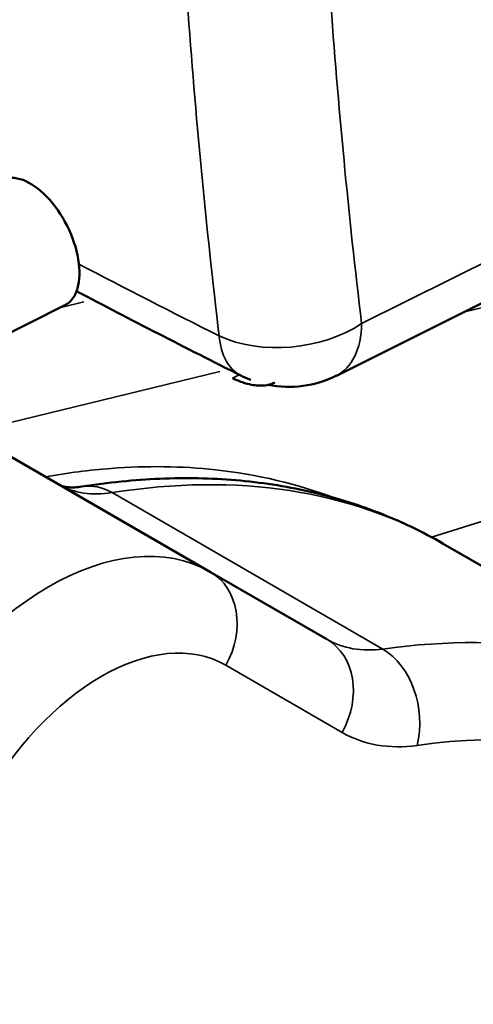
# Model space of a CAD drawing. Units: millimetres. Extents: x 0 to 2800, y 0 to 1980.
# Drawn here: x 2236 to 2278, y 765 to 857 of the extents above; entities that cross this region are included whole.
import ezdxf

# ---------------------------------------------------------------- set-up
doc = ezdxf.new("R2010")
doc.units = ezdxf.units.MM
doc.header["$LTSCALE"] = 6.666667
doc.layers.add('Visible (ISO)', color=7, linetype='Continuous', lineweight=50)
doc.layers.add('Visible Narrow (ISO)', color=7, linetype='Continuous', lineweight=35)

msp = doc.modelspace()

# ---------------------------------------------------------------- linework, layer by layer
at = {"layer": 'Visible (ISO)'}
for p, q in [((2318.155, 850.513), (2265.438, 824.218)), ((2240.04, 830.804), (2232.88, 827.199)), ((2253.655, 805.859), (2229.375, 819.877)), ((2275.436, 808.506), (2302.095, 793.115)), ((2264.531, 799.58), (2253.655, 805.859))]:
    msp.add_line(p, q, dxfattribs=at)
for start, end in [(243.32023, 249.27082), (258.8048, 296.50927)]:
    msp.add_arc((2260.974, 833.167), 10, start, end, dxfattribs=at)
msp.add_ellipse((2237.095, 836.654), major_axis=(2.945, -5.851), ratio=0.536588, start_param=0, end_param=3.141593, dxfattribs=at)
msp.add_open_spline([(2241.125, 832.106), (2246.2, 829.451), (2251.32, 826.826), (2256.484, 824.231)], degree=3, dxfattribs=at)
for points, knots in [([(2255.705, 823.999), (2256.065, 823.818), (2256.422, 823.669), (2257.244, 823.401), (2257.699, 823.312), (2258.711, 823.261), (2259.235, 823.359), (2259.677, 823.579)], [0.0108226, 0.0108226, 0.0108226, 0.0108226, 0.153915, 0.153915, 0.3478776, 0.3478776, 0.6136269, 0.6136269, 0.6136269, 0.6136269]), ([(2241.63, 813.842), (2244.088, 814.233), (2246.524, 814.482), (2251.329, 814.687), (2253.7, 814.642), (2258.356, 814.247), (2260.64, 813.898), (2265.097, 812.888), (2267.269, 812.227), (2271.469, 810.596), (2273.496, 809.626), (2275.436, 808.506)], [0.3549291, 0.3549291, 0.3549291, 0.3549291, 0.4410229, 0.4410229, 0.5271167, 0.5271167, 0.6132105, 0.6132105, 0.6993043, 0.6993043, 0.7853982, 0.7853982, 0.7853982, 0.7853982]), ([(2241.63, 813.842), (2241.375, 813.802), (2241.144, 813.779), (2240.734, 813.762), (2240.554, 813.767), (2240.244, 813.793), (2240.114, 813.814), (2239.892, 813.865), (2239.801, 813.893), (2239.645, 813.954), (2239.579, 813.986), (2239.517, 814.022)], [0.3549291, 0.3549291, 0.3549291, 0.3549291, 0.4410229, 0.4410229, 0.5271167, 0.5271167, 0.6132105, 0.6132105, 0.6993043, 0.6993043, 0.7853982, 0.7853982, 0.7853982, 0.7853982])]:
    msp.add_open_spline(points, degree=3, knots=knots, dxfattribs=at)
at = {"layer": 'Visible Narrow (ISO)'}
for p, q in [((2323.954, 857.093), (2267.793, 829.081)), ((2277.318, 830.144), (2305.691, 837.051)), ((2241.794, 831.128), (2239.645, 830.605)), ((2231.087, 818.889), (2254.524, 824.595)), ((2255.705, 823.999), (2256.328, 824.31)), ((2305.023, 818.671), (2274.319, 809.129)), ((2269.77, 798.662), (2244.449, 813.282)), ((2255.102, 797.141), (2265.978, 790.861))]:
    msp.add_line(p, q, dxfattribs=at)
for centre, major_axis, ratio, start_param, end_param in [((2260.974, 833.167), (9.928, 1.195), 0.626018, 3.925527, 5.391625), ((2260.974, 833.167), (4.463, -8.949), 0.576309, 0, 0.836681), ((2260.974, 833.167), (-4.49, -8.935), 0.532051, 5.575233, 6.283185), ((2211.134, 701.871), (65.222, 106.087), 0.558029, 0.015422, 0.445891), ((2249.989, 831.07), (10.673, 16.926), 0.549549, 3.163029, 3.593498), ((2242.729, 806.929), (-1.099, 6.913), 0.748959, 5.743103, 6.283185), ((2239.057, 779.647), (-14.38, -26.336), 0.592589, 3.127474, 4.69827), ((2250.155, 799.797), (3.5, 6.062), 0.801996, 4.737069, 6.283185), ((2241.896, 684.11), (-59.058, -109.641), 0.596043, 3.123998, 3.554467), ((2274.06, 817.173), (-9.254, -17.743), 0.603864, 6.257305, 6.687774), ((2261.031, 793.518), (3.5, 6.062), 0.801996, 4.737069, 6.283185), ((2244.004, 776.99), (10.874, 20.276), 0.597134, 6.26447, 7.835266), ((2268.05, 792.31), (-0.971, 6.932), 0.734947, 4.218692, 5.756759), ((2246.843, 681.453), (55.551, 103.581), 0.597134, 5.479072, 6.694939), ((2279.006, 814.516), (12.765, 23.802), 0.597134, 3.122877, 3.553347)]:
    msp.add_ellipse(centre, major_axis=major_axis, ratio=ratio, start_param=start_param, end_param=end_param, dxfattribs=at)
for points, knots in [([(2251.227, 957.53), (2250.536, 946.253), (2250.084, 935.068), (2249.662, 912.922), (2249.692, 901.962), (2249.963, 891.135), (2250.234, 880.309), (2250.746, 869.615), (2252.251, 848.535), (2253.243, 838.148), (2254.472, 827.932)], [-15.636409, -15.636409, -15.636409, -15.636409, -11.727307, -11.727307, -7.818205, -7.818205, -7.818205, -3.909102, -3.909102, 0, 0, 0, 0]), ([(2267.793, 829.081), (2266.579, 839.17), (2265.599, 849.427), (2264.112, 870.245), (2263.605, 880.805), (2263.337, 891.497), (2263.069, 902.188), (2263.039, 913.012), (2263.455, 934.881), (2263.901, 945.926), (2264.583, 957.062)], [0, 0, 0, 0, 3.909102, 3.909102, 7.818205, 7.818205, 7.818205, 11.727307, 11.727307, 15.636409, 15.636409, 15.636409, 15.636409]), ([(2265.344, 812.757), (2261.792, 814.101), (2258.033, 814.993), (2250.976, 815.761), (2247.703, 815.803), (2242.336, 815.394), (2240.29, 815.131), (2238.226, 814.767)], [-4.916857, -4.916857, -4.916857, -4.916857, -3.041385, -3.041385, -1.520693, -1.520693, -0.603777, -0.603777, -0.603777, -0.603777])]:
    msp.add_open_spline(points, degree=3, knots=knots, dxfattribs=at)
msp.add_open_spline([(2254.472, 827.932), (2250.066, 830.146), (2245.692, 832.382), (2241.351, 834.639)], degree=3, dxfattribs=at)

doc.saveas('drawing.dxf')
